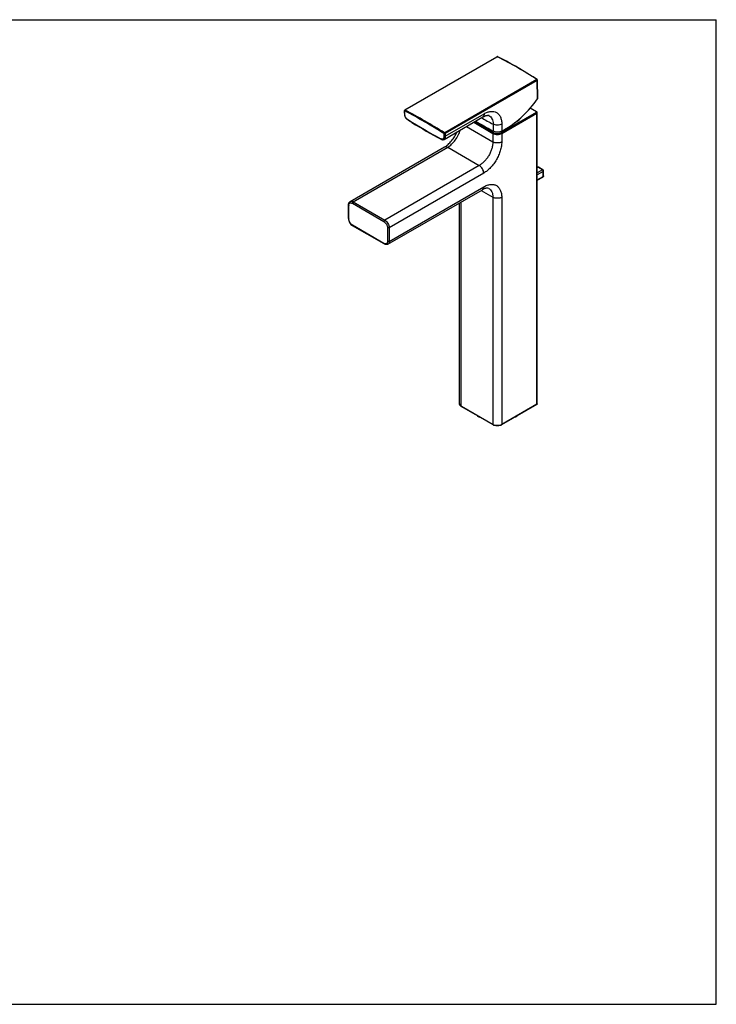
# Model space of a CAD drawing. Units: millimetres. Extents: x 0 to 841, y 0 to 594.
# Drawn here: x 420 to 841, y 0 to 594 of the extents above; entities that cross this region are included whole.
import ezdxf

# ---------------------------------------------------------------- set-up
doc = ezdxf.new("R2010")
doc.units = ezdxf.units.MM
doc.header["$LTSCALE"] = 46.255
doc.layers.get('0').update_dxf_attribs({"linetype": 'CONTINUOUS'})
for name, color, linetype in [('_SURFACE', 7, 'CONTINUOUS'), ('AXES_REF', 7, 'CONTINUOUS'), ('DATUM_AXIS', 7, 'CONTINUOUS')]:
    doc.layers.add(name, color=color, linetype=linetype)

msp = doc.modelspace()

# ---------------------------------------------------------------- linework, layer by layer
at = {"color": 7, "linetype": 'CONTINUOUS'}
for p, q in [((0, 594), (841, 594)), ((841, 0), (841, 594)), ((653.03, 539.6), (708.57, 571.66)), ((653.21, 539.58), (708.74, 571.65)), ((708.6, 571.68), (708.57, 571.66)), ((708.85, 571.65), (708.98, 571.58)), ((709.03, 571.67), (709.03, 571.67)), ((732.63, 557.86), (677.1, 525.79)), ((732.89, 557.41), (677.35, 525.34)), ((732.83, 557.93), (732.83, 557.93)), ((733.05, 546.66), (732.89, 557.41)), ((733.18, 546.66), (733.02, 557.59)), ((733.05, 546.29), (733.05, 546.66)), ((732.4, 538.43), (728.61, 540.61)), ((732.59, 538.44), (728.68, 540.7)), ((652.77, 537.6), (652.8, 539.22)), ((652.77, 537.6), (652.77, 537.46)), ((652.77, 537.46), (652.78, 537.14)), ((652.8, 539.22), (652.8, 539.22)), ((652.93, 537.38), (652.95, 539)), ((676.68, 521.78), (700.15, 535.33)), ((677.35, 523.71), (700.8, 537.25)), ((700.15, 535.33), (700.15, 535.33)), ((711.19, 525.87), (732.4, 538.12)), ((711.45, 525.41), (732.66, 537.66)), ((732.66, 361.97), (732.66, 537.66)), ((654.75, 533.51), (655.02, 533.32)), ((655.02, 533.32), (655.22, 533.2)), ((655.29, 533.33), (655.12, 533.44)), ((657.23, 531.97), (655.22, 533.2)), ((694.56, 532.1), (706.15, 525.41)), ((695.09, 532.41), (706.41, 525.87)), ((706.25, 531.02), (706.28, 526.81)), ((711.5, 531.07), (711.53, 526.84)), ((672.49, 523.16), (674.5, 522.07)), ((676.61, 525.35), (676.61, 523.71)), ((677.35, 525.34), (677.35, 523.71)), ((706.15, 525.41), (706.15, 520.27)), ((711.45, 525.41), (711.45, 520.27)), ((711.53, 526.84), (714.24, 528.4)), ((732.88, 504.94), (732.98, 504.99)), ((732.88, 504.69), (733.36, 504.96)), ((736.01, 503.43), (733.36, 504.96)), ((736.38, 503.46), (733.73, 504.99)), ((736.01, 503.43), (732.88, 501.66)), ((736.53, 502.5), (732.88, 500.45)), ((732.88, 497.38), (736.5, 499.42)), ((732.88, 497.13), (736.34, 499.08)), ((736.5, 499.42), (736.53, 502.5)), ((736.72, 499.72), (736.75, 502.8)), ((687.06, 360.74), (687.06, 484.1)), ((706.15, 486.89), (706.15, 349.72)), ((711.45, 486.89), (711.45, 349.72)), ((706.15, 349.72), (687.06, 360.74)), ((706.23, 349.55), (687.13, 360.57)), ((732.59, 361.8), (711.37, 349.55)), ((732.66, 361.97), (711.45, 349.72)), ((0, 0), (841, 0))]:
    msp.add_line(p, q, dxfattribs=at)
for points in [[(708.71, 571.72), (708.66, 571.7), (708.6, 571.68)], [(709.03, 571.67), (708.99, 571.69), (708.93, 571.71), (708.88, 571.72), (708.82, 571.73), (708.77, 571.72), (708.71, 571.72)], [(732.83, 557.93), (730.37, 559.52), (727.73, 561.17), (725.08, 562.79), (722.41, 564.37), (719.72, 565.92), (717.03, 567.43), (714.31, 568.91), (711.59, 570.36), (709.03, 571.67)], [(733.02, 557.59), (733.02, 557.6), (733.02, 557.65), (733, 557.7), (732.99, 557.75), (732.96, 557.79), (732.93, 557.84), (732.9, 557.88), (732.86, 557.91), (732.83, 557.93)], [(652.78, 537.14), (652.81, 536.82), (652.85, 536.52), (652.91, 536.22), (652.99, 535.93), (653.08, 535.64), (653.19, 535.37), (653.33, 535.1), (653.48, 534.84), (653.65, 534.59), (653.84, 534.35), (654.05, 534.12), (654.27, 533.91), (654.5, 533.7), (654.75, 533.51)], [(653.03, 539.6), (653.01, 539.59), (652.97, 539.55), (652.92, 539.52), (652.89, 539.47), (652.85, 539.43), (652.83, 539.37), (652.81, 539.32), (652.8, 539.26), (652.8, 539.22)], [(700.15, 535.33), (700.41, 535.48), (700.82, 535.68), (701.22, 535.86), (701.59, 536), (701.94, 536.12), (702.26, 536.2), (702.56, 536.26), (702.83, 536.3), (703.07, 536.32), (703.27, 536.32), (703.45, 536.31), (703.58, 536.29), (703.67, 536.27)], [(703.67, 536.27), (703.68, 536.27), (703.75, 536.25), (703.79, 536.24), (703.79, 536.24), (703.77, 536.25), (703.75, 536.26)], [(657.23, 531.97), (659.41, 530.66), (661.59, 529.37), (663.77, 528.09), (665.95, 526.83), (668.13, 525.59), (670.31, 524.37), (672.49, 523.16)], [(674.5, 522.07), (674.56, 522.03), (674.77, 521.93), (674.98, 521.83), (675.19, 521.75), (675.4, 521.69), (675.6, 521.64), (675.8, 521.61), (675.99, 521.6), (676.18, 521.61), (676.37, 521.65), (676.54, 521.71), (676.68, 521.78)]]:
    msp.add_lwpolyline(points, dxfattribs=at)
for centre, radius, start, end in [((593.25, 343.95), 255.36, 56.91784, 63.04972), ((732.37, 557.45), 0.481, 47.22752, 52.34124), ((732.31, 557.37), 0.585, 17.53824, 21.00551), ((452.87, 165.13), 424.04, 58.15474, 61.84638), ((452.96, 165.28), 424.4, 58.15475, 61.84637), ((822.01, 753.85), 251.11, 240.73061, 242.54865), ((873.05, 888.67), 416.75, 238.49975, 241.52912), ((1020.01, 1092.89), 647.2, 239.93147, 241.00431), ((677.21, 527.54), 5.94, 241.53804, 242.09696), ((676.95, 527.04), 5.37, 242.0782, 243.80439), ((676.5, 526.12), 4.35, 243.74629, 247.23557), ((733.35, 504.34), 0.75, 60.00058, 119.41448), ((735.97, 499.73), 0.75, 299.41444, 359.42142), ((736.22, 499.3), 0.256, 299.41422, 300.24134), ((736, 502.81), 0.75, 359.42142, 60.00056), ((688.79, 363.45), 3.32, 237.32704, 237.59373), ((688.85, 363.55), 3.44, 237.60602, 240.01274), ((707.98, 352.89), 3.66, 240.01494, 242.3241), ((709.62, 352.89), 3.66, 297.67629, 299.98547)]:
    msp.add_arc(centre, radius, start, end, dxfattribs=at)
msp.add_ellipse((713.96, 566.14), major_axis=(22.71, 40.03), ratio=0.582368, start_param=3.922538, end_param=4.540944, dxfattribs=at)
for points, knots in [([(708.57, 571.66), (708.58, 571.67), (708.64, 571.69), (708.7, 571.67), (708.74, 571.65)], [0, 0, 0, 0, 0.222834, 1, 1, 1, 1]), ([(709.03, 571.67), (709.02, 571.68), (708.96, 571.7), (708.89, 571.68), (708.85, 571.65)], [0, 0, 0, 0, 0.223365, 1, 1, 1, 1]), ([(732.83, 557.93), (732.82, 557.94), (732.75, 557.97), (732.68, 557.95), (732.63, 557.92)], [0, 0, 0, 0, 0.218204, 1, 1, 1, 1]), ([(732.63, 557.92), (732.65, 557.91), (732.67, 557.89), (732.64, 557.86), (732.63, 557.86)], [0, 0, 0, 0, 0.502036, 1, 1, 1, 1]), ([(732.85, 557.58), (732.83, 557.64), (732.78, 557.72), (732.72, 557.79), (732.7, 557.81)], [0, 0, 0, 0, 0.757229, 1, 1, 1, 1]), ([(732.89, 557.41), (732.89, 557.42), (732.89, 557.46), (732.88, 557.51), (732.87, 557.54)], [0, 0, 0, 0, 0.234472, 1, 1, 1, 1]), ([(733.02, 557.59), (733.02, 557.56), (732.99, 557.48), (732.93, 557.43), (732.89, 557.41)], [0, 0, 0, 0, 0.449433, 1, 1, 1, 1]), ([(733.18, 546.66), (733.18, 546.63), (733.17, 546.49), (733.11, 546.37), (733.05, 546.29)], [0, 0, 0, 0, 0.239638, 1, 1, 1, 1]), ([(652.77, 537.6), (652.77, 537.56), (652.81, 537.46), (652.88, 537.41), (652.93, 537.38)], [0, 0, 0, 0, 0.448528, 1, 1, 1, 1]), ([(652.95, 539), (652.91, 539.03), (652.83, 539.09), (652.8, 539.18), (652.8, 539.22)], [0, 0, 0, 0, 0.552396, 1, 1, 1, 1]), ([(655.12, 533.44), (654.8, 533.63), (654.15, 534.1), (653.38, 535.06), (652.98, 536.22), (652.92, 537.01), (652.93, 537.38)], [0, 0, 0, 0, 0.237975, 0.502234, 0.765049, 1, 1, 1, 1]), ([(652.95, 539.05), (652.95, 539.07), (652.97, 539.14), (652.99, 539.22), (653.02, 539.27)], [0, 0, 0, 0, 0.237176, 1, 1, 1, 1]), ([(653.02, 539.27), (653.05, 539.31), (653.08, 539.36), (653.13, 539.41), (653.14, 539.42)], [0, 0, 0, 0, 0.759385, 1, 1, 1, 1]), ([(653.03, 539.6), (653.04, 539.6), (653.1, 539.63), (653.17, 539.61), (653.21, 539.58)], [0, 0, 0, 0, 0.222834, 1, 1, 1, 1]), ([(653.21, 539.47), (653.19, 539.48), (653.15, 539.51), (653.17, 539.55), (653.18, 539.56)], [0, 0, 0, 0, 0.536691, 1, 1, 1, 1]), ([(700.8, 537.25), (700.81, 537.02), (700.79, 536.59), (700.68, 536.03), (700.48, 535.59), (700.26, 535.39), (700.15, 535.33)], [0, 0, 0, 0, 0.329447, 0.596879, 0.813519, 1, 1, 1, 1]), ([(700.8, 537.25), (701.46, 537.63), (702.77, 538.25), (704.79, 538.73), (706.69, 538.68), (708.38, 538.06), (709.76, 536.9), (710.76, 535.28), (711.37, 533.29), (711.49, 531.84), (711.5, 531.07)], [0, 0, 0, 0, 0.144191, 0.27339, 0.389903, 0.499023, 0.60832, 0.725304, 0.855139, 1, 1, 1, 1]), ([(703.75, 536.26), (704.15, 536.05), (704.89, 535.48), (705.68, 534.25), (706.16, 532.72), (706.25, 531.6), (706.25, 531.02)], [0, 0, 0, 0, 0.218711, 0.451501, 0.710195, 1, 1, 1, 1]), ([(732.4, 538.43), (732.43, 538.44), (732.49, 538.47), (732.56, 538.46), (732.59, 538.44)], [0, 0, 0, 0, 0.550763, 1, 1, 1, 1]), ([(732.4, 538.12), (732.43, 538.14), (732.48, 538.18), (732.52, 538.27), (732.48, 538.37), (732.43, 538.41), (732.4, 538.43)], [0, 0, 0, 0, 0.27538, 0.499999, 0.724618, 1, 1, 1, 1]), ([(732.4, 538.12), (732.48, 538.07), (732.6, 537.93), (732.66, 537.75), (732.66, 537.66)], [0, 0, 0, 0, 0.499999, 1, 1, 1, 1]), ([(732.88, 537.97), (732.88, 538.06), (732.82, 538.26), (732.67, 538.4), (732.59, 538.44)], [0, 0, 0, 0, 0.499708, 1, 1, 1, 1]), ([(732.66, 537.66), (732.73, 537.7), (732.83, 537.78), (732.88, 537.91), (732.88, 537.97)], [0, 0, 0, 0, 0.550752, 1, 1, 1, 1]), ([(655.22, 533.2), (655.18, 533.22), (655.12, 533.3), (655.12, 533.39), (655.12, 533.44)], [0, 0, 0, 0, 0.446219, 1, 1, 1, 1]), ([(711.5, 531.07), (711.13, 530.86), (710.29, 530.47), (708.89, 530.23), (707.48, 530.44), (706.63, 530.81), (706.25, 531.02)], [0, 0, 0, 0, 0.235477, 0.49915, 0.763357, 1, 1, 1, 1]), ([(676.61, 523.71), (676.61, 523.41), (676.58, 522.98), (676.43, 522.45), (676.23, 522.14), (675.93, 521.94), (675.57, 521.9), (675.19, 521.96), (674.94, 522.05), (674.81, 522.11)], [0, 0, 0, 0, 0.28503, 0.412129, 0.526218, 0.632457, 0.74334, 0.866021, 1, 1, 1, 1]), ([(676.61, 525.35), (676.61, 525.44), (676.68, 525.61), (676.81, 525.75), (676.88, 525.8)], [0, 0, 0, 0, 0.498146, 1, 1, 1, 1]), ([(677.35, 525.34), (677.24, 525.28), (676.98, 525.23), (676.72, 525.28), (676.61, 525.35)], [0, 0, 0, 0, 0.499311, 1, 1, 1, 1]), ([(677.35, 523.71), (677.24, 523.64), (676.98, 523.6), (676.72, 523.64), (676.61, 523.71)], [0, 0, 0, 0, 0.499999, 1, 1, 1, 1]), ([(677.35, 523.71), (677.35, 523.5), (677.34, 523.11), (677.24, 522.56), (677.04, 522.09), (676.81, 521.85), (676.68, 521.78)], [0, 0, 0, 0, 0.28644, 0.551272, 0.788027, 1, 1, 1, 1]), ([(677.1, 525.79), (677.08, 525.78), (677.01, 525.76), (676.93, 525.77), (676.88, 525.8)], [0, 0, 0, 0, 0.239803, 1, 1, 1, 1]), ([(677.35, 525.34), (677.35, 525.43), (677.29, 525.61), (677.17, 525.75), (677.1, 525.79)], [0, 0, 0, 0, 0.498174, 1, 1, 1, 1]), ([(706.41, 525.87), (706.33, 525.83), (706.21, 525.68), (706.15, 525.5), (706.15, 525.41)], [0, 0, 0, 0, 0.499998, 1, 1, 1, 1]), ([(706.15, 525.41), (706.52, 525.2), (707.4, 524.88), (708.8, 524.73), (710.2, 524.88), (711.07, 525.2), (711.45, 525.41)], [0, 0, 0, 0, 0.237218, 0.500001, 0.762782, 1, 1, 1, 1]), ([(711.53, 526.84), (711.16, 526.62), (710.32, 526.24), (708.92, 526), (707.51, 526.22), (706.66, 526.6), (706.28, 526.81)], [0, 0, 0, 0, 0.235233, 0.498512, 0.762724, 1, 1, 1, 1]), ([(706.41, 525.87), (706.75, 525.68), (707.54, 525.39), (708.8, 525.25), (710.06, 525.39), (710.85, 525.68), (711.19, 525.87)], [0, 0, 0, 0, 0.237218, 0.500001, 0.762783, 1, 1, 1, 1]), ([(711.19, 525.87), (711.26, 525.83), (711.39, 525.68), (711.45, 525.5), (711.45, 525.41)], [0, 0, 0, 0, 0.499999, 1, 1, 1, 1]), ([(674.5, 522.07), (674.46, 522.09), (674.39, 522.17), (674.38, 522.26), (674.38, 522.32)], [0, 0, 0, 0, 0.450666, 1, 1, 1, 1]), ([(732.98, 504.99), (733, 505), (733.02, 505.01), (733.08, 505.03), (733.16, 505.03), (733.26, 505.01), (733.33, 504.97), (733.36, 504.96)], [0, 0, 0, 0, 0.108788, 0.219528, 0.453088, 0.711751, 1, 1, 1, 1]), ([(733.36, 504.96), (733.39, 504.97), (733.46, 505), (733.55, 505.03), (733.63, 505.02), (733.69, 505.01), (733.71, 505), (733.73, 504.99)], [0, 0, 0, 0, 0.288908, 0.547718, 0.781, 0.891493, 1, 1, 1, 1]), ([(736.38, 503.46), (736.37, 503.47), (736.34, 503.48), (736.28, 503.49), (736.21, 503.5), (736.11, 503.47), (736.04, 503.44), (736.01, 503.43)], [0, 0, 0, 0, 0.108507, 0.219, 0.452282, 0.711092, 1, 1, 1, 1]), ([(736.01, 503.43), (736.05, 503.4), (736.12, 503.35), (736.22, 503.26), (736.31, 503.15), (736.39, 503.03), (736.45, 502.9), (736.5, 502.77), (736.53, 502.63), (736.53, 502.55), (736.53, 502.5)], [0, 0, 0, 0, 0.114005, 0.236964, 0.3664, 0.499266, 0.632234, 0.761969, 0.885398, 1, 1, 1, 1]), ([(736.5, 499.42), (736.5, 499.39), (736.5, 499.31), (736.47, 499.21), (736.42, 499.14), (736.38, 499.1), (736.36, 499.09), (736.34, 499.08)], [0, 0, 0, 0, 0.288645, 0.547625, 0.781134, 0.891629, 1, 1, 1, 1]), ([(736.72, 499.72), (736.72, 499.71), (736.72, 499.68), (736.7, 499.62), (736.67, 499.55), (736.59, 499.48), (736.54, 499.44), (736.5, 499.42)], [0, 0, 0, 0, 0.107866, 0.217808, 0.45052, 0.709729, 1, 1, 1, 1]), ([(736.53, 502.5), (736.57, 502.52), (736.63, 502.56), (736.7, 502.63), (736.74, 502.7), (736.75, 502.76), (736.75, 502.79), (736.75, 502.8)], [0, 0, 0, 0, 0.290271, 0.54948, 0.782192, 0.892134, 1, 1, 1, 1]), ([(685.96, 362.28), (685.96, 362.12), (686.01, 361.8), (686.23, 361.36), (686.56, 360.97), (686.84, 360.75), (687, 360.66)], [0, 0, 0, 0, 0.233998, 0.474518, 0.728092, 1, 1, 1, 1]), ([(687.06, 360.74), (686.89, 360.84), (686.59, 361.05), (686.24, 361.42), (686.01, 361.83), (685.96, 362.13), (685.96, 362.28)], [0, 0, 0, 0, 0.289809, 0.54905, 0.782229, 1, 1, 1, 1]), ([(687.13, 360.57), (687.11, 360.59), (687.06, 360.64), (687.06, 360.71), (687.06, 360.74)], [0, 0, 0, 0, 0.449235, 1, 1, 1, 1]), ([(732.59, 361.8), (732.61, 361.81), (732.66, 361.87), (732.66, 361.93), (732.66, 361.97)], [0, 0, 0, 0, 0.449236, 1, 1, 1, 1]), ([(732.88, 362.28), (732.88, 362.22), (732.83, 362.09), (732.73, 362.01), (732.66, 361.97)], [0, 0, 0, 0, 0.449248, 1, 1, 1, 1]), ([(732.78, 361.97), (732.81, 362.01), (732.87, 362.11), (732.88, 362.22), (732.88, 362.28)], [0, 0, 0, 0, 0.498996, 1, 1, 1, 1]), ([(706.23, 349.55), (706.2, 349.57), (706.16, 349.62), (706.15, 349.69), (706.15, 349.72)], [0, 0, 0, 0, 0.449235, 1, 1, 1, 1]), ([(711.37, 349.55), (711.01, 349.34), (710.16, 349.03), (708.8, 348.88), (707.44, 349.03), (706.59, 349.34), (706.23, 349.55)], [0, 0, 0, 0, 0.239133, 0.5, 0.760868, 1, 1, 1, 1]), ([(711.32, 349.65), (710.96, 349.46), (710.12, 349.18), (708.8, 349.04), (707.48, 349.18), (706.64, 349.46), (706.28, 349.65)], [0, 0, 0, 0, 0.238713, 0.5, 0.761287, 1, 1, 1, 1]), ([(711.37, 349.55), (711.4, 349.57), (711.44, 349.62), (711.45, 349.69), (711.45, 349.72)], [0, 0, 0, 0, 0.449236, 1, 1, 1, 1])]:
    msp.add_open_spline(points, degree=3, knots=knots, dxfattribs=at)
for points in [[(708.74, 571.65), (708.77, 571.67), (708.82, 571.67), (708.85, 571.65)], [(732.67, 557.83), (732.66, 557.84), (732.65, 557.85), (732.63, 557.86)], [(652.95, 539), (652.95, 539.02), (652.95, 539.03), (652.95, 539.05)], [(653.14, 539.42), (653.16, 539.44), (653.18, 539.45), (653.21, 539.47)], [(653.18, 539.56), (653.19, 539.57), (653.2, 539.58), (653.21, 539.58)], [(732.59, 361.8), (732.66, 361.84), (732.73, 361.9), (732.78, 361.97)]]:
    msp.add_open_spline(points, degree=3, dxfattribs=at)
at = {"layer": '_SURFACE', "color": 7, "linetype": 'CONTINUOUS'}
for p, q in [((732.88, 362.28), (732.88, 537.97)), ((690.11, 529.53), (706.15, 520.27)), ((619.95, 484.32), (676.96, 517.24)), ((621.83, 484.14), (678.84, 517.05)), ((678.84, 517.05), (697.93, 506.03)), ((697.93, 506.03), (640.92, 473.12)), ((700.58, 501.44), (643.57, 468.52)), ((643.57, 460.26), (700.58, 493.17)), ((642.79, 458.54), (699.8, 491.45)), ((699.03, 491.01), (706.15, 486.89)), ((618.95, 474.03), (618.95, 482.3)), ((619.17, 473.73), (619.17, 482)), ((621.3, 483.22), (640.39, 472.2)), ((621.83, 484.14), (640.92, 473.12)), ((685.96, 362.28), (685.96, 483.46)), ((640.39, 459.03), (621.3, 470.05)), ((640.54, 458.69), (621.45, 469.71)), ((642.51, 468.52), (642.51, 460.26)), ((643.57, 468.52), (643.57, 460.26))]:
    msp.add_line(p, q, dxfattribs=at)
for points, knots in [([(676.96, 517.24), (677.7, 517.67), (679.19, 518.77), (681.2, 520.86), (683.01, 523.39), (683.99, 525.27), (684.42, 526.25)], [0, 0, 0, 0, 0.216399, 0.464981, 0.731013, 1, 1, 1, 1]), ([(678.84, 517.05), (679.71, 517.56), (681.39, 518.86), (683.55, 521.32), (685.31, 524.22), (686.16, 526.35), (686.47, 527.43)], [0, 0, 0, 0, 0.229204, 0.481514, 0.743521, 1, 1, 1, 1]), ([(676.96, 517.24), (677.08, 517.31), (677.37, 517.41), (677.84, 517.43), (678.34, 517.3), (678.67, 517.15), (678.84, 517.05)], [0, 0, 0, 0, 0.217773, 0.450954, 0.710194, 1, 1, 1, 1]), ([(706.15, 520.27), (706.15, 519.62), (706.03, 518.27), (705.55, 516.23), (704.79, 514.16), (703.78, 512.15), (702.54, 510.26), (701.13, 508.57), (699.6, 507.14), (698.49, 506.36), (697.93, 506.03)], [0, 0, 0, 0, 0.114155, 0.237327, 0.366977, 0.500002, 0.633026, 0.762676, 0.885847, 1, 1, 1, 1]), ([(711.45, 520.27), (711.45, 519.41), (711.29, 517.62), (710.67, 514.92), (709.66, 512.19), (708.32, 509.53), (706.68, 507.03), (704.82, 504.79), (702.79, 502.9), (701.32, 501.87), (700.58, 501.44)], [0, 0, 0, 0, 0.114155, 0.237327, 0.366977, 0.500002, 0.633026, 0.762676, 0.885847, 1, 1, 1, 1]), ([(711.45, 520.27), (711.07, 520.05), (710.2, 519.73), (708.8, 519.58), (707.4, 519.73), (706.52, 520.05), (706.15, 520.27)], [0, 0, 0, 0, 0.237218, 0.499999, 0.762782, 1, 1, 1, 1]), ([(700.58, 501.44), (700.58, 501.87), (700.42, 502.79), (699.85, 504.08), (699.02, 505.21), (698.3, 505.81), (697.93, 506.03)], [0, 0, 0, 0, 0.237219, 0.500001, 0.762782, 1, 1, 1, 1]), ([(700.58, 493.17), (700.58, 492.98), (700.55, 492.62), (700.4, 492.12), (700.16, 491.72), (699.93, 491.53), (699.8, 491.45)], [0, 0, 0, 0, 0.289807, 0.549047, 0.782227, 1, 1, 1, 1]), ([(700.58, 493.17), (701.25, 493.56), (702.6, 494.2), (704.66, 494.7), (706.3, 494.65), (707.48, 494.33), (708.28, 493.95), (709, 493.45), (709.87, 492.59), (710.73, 491.19), (711.33, 489.16), (711.45, 487.67), (711.45, 486.89)], [0, 0, 0, 0, 0.144788, 0.274314, 0.390815, 0.445916, 0.499997, 0.554079, 0.60918, 0.725682, 0.85521, 1, 1, 1, 1]), ([(703.74, 492.22), (703.37, 492.43), (702.69, 492.47), (701.87, 492.33), (700.96, 492.06), (700.27, 491.73), (699.8, 491.45)], [0, 0, 0, 0, 0.313903, 0.447851, 0.607855, 1, 1, 1, 1]), ([(703.74, 492.22), (703.93, 492.11), (704.3, 491.85), (704.95, 491.2), (705.61, 490.14), (706.06, 488.6), (706.15, 487.48), (706.15, 486.89)], [0, 0, 0, 0, 0.108163, 0.218364, 0.451367, 0.71042, 1, 1, 1, 1]), ([(618.95, 482.3), (618.95, 482.51), (618.99, 482.92), (619.17, 483.49), (619.49, 483.98), (619.79, 484.23), (619.95, 484.32)], [0, 0, 0, 0, 0.263702, 0.514811, 0.758706, 1, 1, 1, 1]), ([(618.95, 482.3), (618.95, 482.24), (619.01, 482.11), (619.11, 482.03), (619.17, 482)], [0, 0, 0, 0, 0.449248, 1, 1, 1, 1]), ([(619.17, 482), (619.17, 482.15), (619.2, 482.44), (619.31, 482.83), (619.51, 483.16), (619.79, 483.39), (620.12, 483.51), (620.5, 483.52), (620.9, 483.42), (621.16, 483.3), (621.3, 483.22)], [0, 0, 0, 0, 0.144902, 0.274525, 0.391115, 0.500002, 0.608889, 0.725478, 0.855099, 1, 1, 1, 1]), ([(619.95, 484.32), (620.07, 484.4), (620.36, 484.5), (620.83, 484.51), (621.33, 484.39), (621.66, 484.23), (621.83, 484.14)], [0, 0, 0, 0, 0.217773, 0.450954, 0.710194, 1, 1, 1, 1]), ([(621.83, 484.14), (621.75, 484.1), (621.61, 483.98), (621.44, 483.75), (621.33, 483.49), (621.3, 483.31), (621.3, 483.22)], [0, 0, 0, 0, 0.237217, 0.499998, 0.76278, 1, 1, 1, 1]), ([(711.45, 486.89), (711.07, 486.68), (710.2, 486.36), (708.8, 486.21), (707.4, 486.36), (706.52, 486.68), (706.15, 486.89)], [0, 0, 0, 0, 0.237218, 0.499999, 0.762782, 1, 1, 1, 1]), ([(618.95, 474.03), (618.95, 473.62), (619.1, 472.75), (619.63, 471.54), (620.42, 470.48), (621.09, 469.92), (621.45, 469.71)], [0, 0, 0, 0, 0.240992, 0.500003, 0.759012, 1, 1, 1, 1]), ([(618.95, 474.03), (618.95, 473.98), (619.01, 473.85), (619.11, 473.76), (619.17, 473.73)], [0, 0, 0, 0, 0.449248, 1, 1, 1, 1]), ([(621.3, 470.05), (620.99, 470.23), (620.42, 470.71), (619.76, 471.62), (619.3, 472.65), (619.17, 473.38), (619.17, 473.73)], [0, 0, 0, 0, 0.237218, 0.499999, 0.762781, 1, 1, 1, 1]), ([(621.45, 469.71), (621.4, 469.74), (621.31, 469.85), (621.3, 469.98), (621.3, 470.05)], [0, 0, 0, 0, 0.449249, 1, 1, 1, 1]), ([(640.92, 473.12), (640.84, 473.07), (640.7, 472.95), (640.53, 472.73), (640.42, 472.47), (640.39, 472.29), (640.39, 472.2)], [0, 0, 0, 0, 0.237217, 0.499998, 0.76278, 1, 1, 1, 1]), ([(640.39, 472.2), (640.69, 472.02), (641.26, 471.54), (641.92, 470.64), (642.38, 469.61), (642.51, 468.87), (642.51, 468.52)], [0, 0, 0, 0, 0.237218, 0.499999, 0.762781, 1, 1, 1, 1]), ([(640.92, 473.12), (641.29, 472.9), (642.01, 472.3), (642.84, 471.16), (643.41, 469.88), (643.57, 468.96), (643.57, 468.52)], [0, 0, 0, 0, 0.237218, 0.499999, 0.762781, 1, 1, 1, 1]), ([(643.57, 468.52), (643.49, 468.48), (643.32, 468.42), (643.04, 468.39), (642.76, 468.42), (642.58, 468.48), (642.51, 468.52)], [0, 0, 0, 0, 0.237218, 0.499999, 0.762781, 1, 1, 1, 1]), ([(642.51, 460.26), (642.51, 460.1), (642.49, 459.82), (642.37, 459.42), (642.17, 459.1), (641.9, 458.87), (641.56, 458.74), (641.18, 458.73), (640.78, 458.83), (640.52, 458.96), (640.39, 459.03)], [0, 0, 0, 0, 0.144902, 0.274525, 0.391115, 0.500002, 0.608889, 0.725478, 0.855099, 1, 1, 1, 1]), ([(640.54, 458.69), (640.49, 458.72), (640.4, 458.83), (640.39, 458.96), (640.39, 459.03)], [0, 0, 0, 0, 0.449249, 1, 1, 1, 1]), ([(642.79, 458.54), (642.63, 458.45), (642.26, 458.31), (641.68, 458.28), (641.09, 458.41), (640.72, 458.59), (640.54, 458.69)], [0, 0, 0, 0, 0.241293, 0.485189, 0.736298, 1, 1, 1, 1]), ([(643.57, 460.26), (643.49, 460.21), (643.32, 460.15), (643.04, 460.12), (642.76, 460.15), (642.58, 460.21), (642.51, 460.26)], [0, 0, 0, 0, 0.237218, 0.499999, 0.762781, 1, 1, 1, 1]), ([(643.57, 460.26), (643.57, 460.07), (643.54, 459.71), (643.39, 459.21), (643.15, 458.81), (642.92, 458.61), (642.79, 458.54)], [0, 0, 0, 0, 0.289807, 0.549047, 0.782227, 1, 1, 1, 1])]:
    msp.add_open_spline(points, degree=3, knots=knots, dxfattribs=at)
at = {"layer": 'AXES_REF', "color": 7, "linetype": 'CONTINUOUS'}
for centre, radius, start, end in [((712.25, 368.72), 16.18, 297.13143, 299.96693), ((712.94, 367.52), 14.8, 299.98928, 302.99914)]:
    msp.add_arc(centre, radius, start, end, dxfattribs=at)
msp.add_open_spline([(696.6, 355.1), (696.71, 355.03), (697.15, 354.75), (697.61, 354.5), (697.97, 354.31)], degree=3, knots=[0, 0, 0, 0, 0.244459, 1, 1, 1, 1], dxfattribs=at)
at = {"layer": 'DATUM_AXIS', "color": 7, "linetype": 'CONTINUOUS'}
msp.add_arc((712.27, 544.81), 14.8, 298.30818, 299.99608, dxfattribs=at)
msp.add_open_spline([(719.67, 532), (720.02, 532.19), (721.25, 532.98), (722.36, 533.99), (722.98, 534.85)], degree=3, knots=[0, 0, 0, 0, 0.271477, 1, 1, 1, 1], dxfattribs=at)

doc.saveas('drawing.dxf')
